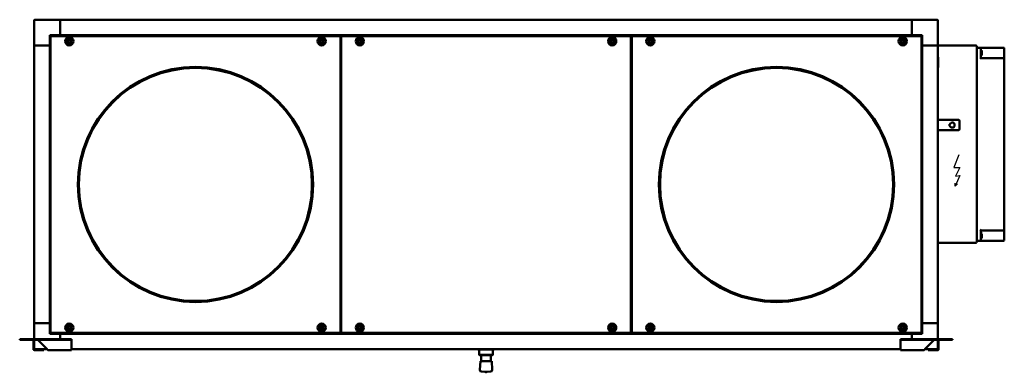
# Model space of a CAD drawing. Units: millimetres. Extents: x 1583 to 6444, y 685 to 3975.
# Drawn here: x 4548 to 6444, y 3296 to 3975 of the extents above; entities that cross this region are included whole.
import ezdxf

# ---------------------------------------------------------------- set-up
doc = ezdxf.new("R2010")
doc.units = ezdxf.units.MM
doc.header["$LTSCALE"] = 20
doc.layers.get('0').update_dxf_attribs({"lineweight": 25})
doc.layers.add('Visibile (ISO)', color=7, linetype='Continuous', lineweight=50)

# ---------------------------------------------------------------- blocks, each defined once
blk = doc.blocks.new('A$C34FB10F4')
for p, q in [((6.4, 40.8), (-3.2, 16.9)), ((-3.2, 16.9), (8.5, 16.9)), ((7.9, 1.3), (-0.8, -19.1)), ((8.5, 16.9), (0, 0)), ((0, 0), (7.9, 1.3)), ((-0.8, -19.1), (-0.8, -13.7)), ((-0.8, -19.1), (3.7, -14.5))]:
    blk.add_line(p, q)

msp = doc.modelspace()

# ---------------------------------------------------------------- linework, layer by layer
at = {"layer": 'Visibile (ISO)'}
for p, q in [((4576, 3974.2), (4576, 3925.2)), ((4626, 3975.2), (4577, 3975.2)), ((6266, 3975.2), (4626, 3975.2)), ((4626, 3974.2), (4626, 3975.2)), ((4626, 3975.2), (4626, 3974.2)), ((4626, 3974.2), (4626, 3945.2)), ((4626, 3974.2), (4626, 3945.2)), ((6266, 3974.2), (6266, 3975.2)), ((6266, 3974.2), (6266, 3975.2)), ((6315, 3975.2), (6266, 3975.2)), ((6266, 3974.2), (6266, 3945.2)), ((6266, 3945.2), (6266, 3974.2)), ((6316, 3925.2), (6316, 3974.2)), ((4606, 3925.2), (4606, 3945.2)), ((4606, 3945.2), (4626, 3945.2)), ((4608.1, 3943.7), (5165, 3943.7)), ((4608.1, 3943.2), (4608.1, 3943.7)), ((6266, 3945.2), (4626, 3945.2)), ((4626, 3945.2), (4626, 3943.7)), ((4626, 3945.2), (4626, 3943.7)), ((5165, 3943.2), (5165, 3943.7)), ((5167.6, 3943.7), (5724.5, 3943.7)), ((5167.6, 3943.2), (5167.6, 3943.7)), ((5724.5, 3943.2), (5724.5, 3943.7)), ((5727.1, 3943.7), (6284, 3943.7)), ((5727.1, 3943.2), (5727.1, 3943.7)), ((6266, 3945.2), (6266, 3943.7)), ((6266, 3945.2), (6286, 3945.2)), ((6266, 3943.7), (6266, 3945.2)), ((6284, 3943.2), (6284, 3943.7)), ((6286, 3945.2), (6286, 3925.2)), ((4576, 3925.2), (4576, 3390.2)), ((4577, 3925.2), (4576, 3925.2)), ((4577, 3925.2), (4576, 3925.2)), ((4577, 3925.2), (4606, 3925.2)), ((4606, 3925.2), (4577, 3925.2)), ((4606, 3925.2), (4606, 3390.2)), ((4606, 3925.2), (4607.5, 3925.2)), ((4607.5, 3925.2), (4606, 3925.2)), ((4607.5, 3372.3), (4607.5, 3943.1)), ((4608, 3943.1), (4607.5, 3943.1)), ((5165, 3943.1), (5165.5, 3943.1)), ((5165.5, 3943.1), (5165.5, 3372.3)), ((5167, 3926.2), (5165.5, 3926.2)), ((5167, 3372.3), (5167, 3943.1)), ((5167.5, 3943.1), (5167, 3943.1)), ((5724.5, 3943.1), (5725, 3943.1)), ((5725, 3943.1), (5725, 3372.3)), ((5726.5, 3926.2), (5725, 3926.2)), ((5726.5, 3372.3), (5726.5, 3943.1)), ((5727, 3943.1), (5726.5, 3943.1)), ((6284, 3943.1), (6284.5, 3943.1)), ((6284.5, 3943.1), (6284.5, 3372.3)), ((6284.5, 3925.2), (6286, 3925.2)), ((6286, 3925.2), (6284.5, 3925.2)), ((6286, 3925.2), (6286, 3390.2)), ((6286, 3925.2), (6315, 3925.2)), ((6315, 3925.2), (6286, 3925.2)), ((6316, 3925.2), (6315, 3925.2)), ((6316, 3925.2), (6315, 3925.2)), ((6316, 3925.2), (6316, 3390.2)), ((6389, 3925.2), (6316, 3925.2)), ((5167, 3924.2), (5165.5, 3924.2)), ((6391, 3923.2), (6391, 3915.2)), ((6391, 3555.2), (6391, 3915.2)), ((6397.5, 3921.2), (6392, 3921.2)), ((6442.5, 3921.2), (6397.5, 3921.2)), ((6399, 3919.7), (6399, 3911.2)), ((6399, 3901.2), (6399, 3911.2)), ((6401, 3914.2), (6401, 3912.2)), ((6401, 3910.2), (6401, 3908.2)), ((6444, 3909.2), (6444, 3919.7)), ((6444, 3899.7), (6444, 3909.2)), ((6316, 3903.2), (6316.5, 3903.2)), ((6316, 3903.1), (6316.5, 3903.1)), ((6316, 3903), (6316.5, 3903)), ((6316, 3902.8), (6316.5, 3902.8)), ((6316, 3902.5), (6316.5, 3902.5)), ((6316, 3902.1), (6316.5, 3902.1)), ((6316, 3901.7), (6316.5, 3901.7)), ((6316, 3901.7), (6316.5, 3901.7)), ((6316, 3901.2), (6316.5, 3901.2)), ((6316, 3901.2), (6316.5, 3901.2)), ((6316, 3900.7), (6316.5, 3900.7)), ((6316, 3900.7), (6316.5, 3900.7)), ((6316, 3900.1), (6316.5, 3900.1)), ((6316, 3900.1), (6316.5, 3900.1)), ((6316, 3899.5), (6316.5, 3899.5)), ((6316, 3898.8), (6316.5, 3898.8)), ((6316, 3898.1), (6316.5, 3898.1)), ((6316, 3897.4), (6316.5, 3897.4)), ((6316, 3896.6), (6316.5, 3896.6)), ((6316, 3895.8), (6316.5, 3895.8)), ((6316, 3894.9), (6316.5, 3894.9)), ((6316, 3894.1), (6316.5, 3894.1)), ((6316.5, 3892.3), (6316, 3892.3)), ((6316.5, 3891.5), (6316, 3891.5)), ((6316.5, 3890.6), (6316, 3890.6)), ((6316.5, 3889.8), (6316, 3889.8)), ((6316.5, 3889), (6316, 3889)), ((6316.5, 3888.3), (6316, 3888.3)), ((6316.5, 3887.5), (6316, 3887.5)), ((6316.5, 3886.9), (6316, 3886.9)), ((6316.5, 3903.1), (6316.5, 3903.2)), ((6316.5, 3903), (6316.5, 3903.1)), ((6316.5, 3903), (6316.5, 3903)), ((6316.5, 3902.8), (6316.5, 3903)), ((6316.5, 3902.8), (6316.5, 3902.8)), ((6316.5, 3902.6), (6316.5, 3902.8)), ((6316.5, 3902.6), (6316.5, 3902.5)), ((6316.5, 3902.3), (6316.5, 3902.5)), ((6316.5, 3902.3), (6316.5, 3902.1)), ((6316.5, 3901.9), (6316.5, 3902.1)), ((6316.5, 3901.9), (6316.5, 3901.7)), ((6316.5, 3901.7), (6316.5, 3901.7)), ((6316.5, 3901.4), (6316.5, 3901.7)), ((6316.5, 3901.4), (6316.5, 3901.2)), ((6316.5, 3901.2), (6316.5, 3901.2)), ((6316.5, 3900.9), (6316.5, 3901.2)), ((6316.5, 3900.9), (6316.5, 3900.7)), ((6316.5, 3900.7), (6316.5, 3900.7)), ((6316.5, 3900.4), (6316.5, 3900.7)), ((6316.5, 3900.4), (6316.5, 3900.1)), ((6316.5, 3900.1), (6316.5, 3900.1)), ((6316.5, 3899.7), (6316.5, 3900.1)), ((6316.5, 3899.7), (6316.5, 3899.5)), ((6316.5, 3899.5), (6316.5, 3899.4)), ((6316.5, 3899.1), (6316.5, 3899.4)), ((6316.5, 3899.1), (6316.5, 3898.8)), ((6316.5, 3898.8), (6316.5, 3898.7)), ((6316.5, 3898.4), (6316.5, 3898.7)), ((6316.5, 3898.4), (6316.5, 3898.1)), ((6316.5, 3898.1), (6316.5, 3898)), ((6316.5, 3897.6), (6316.5, 3898)), ((6316.5, 3897.6), (6316.5, 3897.4)), ((6316.5, 3897.4), (6316.5, 3897.2)), ((6316.5, 3896.8), (6316.5, 3897.2)), ((6316.5, 3896.8), (6316.5, 3896.6)), ((6316.5, 3896.6), (6316.5, 3896.4)), ((6316.5, 3896), (6316.5, 3896.4)), ((6316.5, 3896), (6316.5, 3895.8)), ((6316.5, 3895.8), (6316.5, 3895.6)), ((6316.5, 3895.2), (6316.5, 3895.6)), ((6316.5, 3895.2), (6316.5, 3894.9)), ((6316.5, 3894.9), (6316.5, 3894.7)), ((6316.5, 3894.3), (6316.5, 3894.7)), ((6316.5, 3894.3), (6316.5, 3894.1)), ((6316.5, 3894.1), (6316.5, 3893.9)), ((6316.5, 3893.4), (6316.5, 3893.9)), ((6316.5, 3893.4), (6316.5, 3892.9)), ((6316.5, 3892.9), (6316.5, 3892.5)), ((6316.5, 3892.3), (6316.5, 3892.5)), ((6316.5, 3892.1), (6316.5, 3892.3)), ((6316.5, 3892.1), (6316.5, 3891.6)), ((6316.5, 3891.5), (6316.5, 3891.6)), ((6316.5, 3891.2), (6316.5, 3891.5)), ((6316.5, 3891.2), (6316.5, 3890.8)), ((6316.5, 3890.6), (6316.5, 3890.8)), ((6316.5, 3890.4), (6316.5, 3890.6)), ((6316.5, 3890.4), (6316.5, 3890)), ((6316.5, 3889.8), (6316.5, 3890)), ((6316.5, 3889.6), (6316.5, 3889.8)), ((6316.5, 3889.6), (6316.5, 3889.2)), ((6316.5, 3889), (6316.5, 3889.2)), ((6316.5, 3888.8), (6316.5, 3889)), ((6316.5, 3888.8), (6316.5, 3888.4)), ((6316.5, 3888.3), (6316.5, 3888.4)), ((6316.5, 3888), (6316.5, 3888.3)), ((6316.5, 3888), (6316.5, 3887.7)), ((6316.5, 3887.5), (6316.5, 3887.7)), ((6316.5, 3887.3), (6316.5, 3887.5)), ((6316.5, 3887.3), (6316.5, 3887)), ((6316.5, 3886.9), (6316.5, 3887)), ((6316.5, 3886.6), (6316.5, 3886.9)), ((6397.5, 3899.7), (6399, 3901.2)), ((6442.5, 3901.2), (6399, 3901.2)), ((6444, 3570.7), (6444, 3899.7)), ((6316.5, 3886.3), (6316, 3886.3)), ((6316.5, 3886.2), (6316, 3886.2)), ((6316.5, 3885.7), (6316, 3885.7)), ((6316.5, 3885.7), (6316, 3885.7)), ((6316.5, 3885.2), (6316, 3885.2)), ((6316.5, 3885.1), (6316, 3885.1)), ((6316.5, 3884.7), (6316, 3884.7)), ((6316.5, 3884.7), (6316, 3884.7)), ((6316.5, 3884.3), (6316, 3884.3)), ((6316.5, 3883.9), (6316, 3883.9)), ((6316.5, 3883.6), (6316, 3883.6)), ((6316.5, 3883.4), (6316, 3883.4)), ((6316.5, 3883.3), (6316, 3883.3)), ((6316.5, 3883.2), (6316, 3883.2)), ((6316.5, 3886.6), (6316.5, 3886.3)), ((6316.5, 3886.2), (6316.5, 3886.3)), ((6316.5, 3886), (6316.5, 3886.2)), ((6316.5, 3886), (6316.5, 3885.7)), ((6316.5, 3885.7), (6316.5, 3885.7)), ((6316.5, 3885.4), (6316.5, 3885.7)), ((6316.5, 3885.4), (6316.5, 3885.2)), ((6316.5, 3885.1), (6316.5, 3885.2)), ((6316.5, 3884.9), (6316.5, 3885.1)), ((6316.5, 3884.9), (6316.5, 3884.7)), ((6316.5, 3884.7), (6316.5, 3884.7)), ((6316.5, 3884.5), (6316.5, 3884.7)), ((6316.5, 3884.5), (6316.5, 3884.3)), ((6316.5, 3884.1), (6316.5, 3884.3)), ((6316.5, 3884.1), (6316.5, 3883.9)), ((6316.5, 3883.8), (6316.5, 3883.9)), ((6316.5, 3883.8), (6316.5, 3883.6)), ((6316.5, 3883.6), (6316.5, 3883.6)), ((6316.5, 3883.6), (6316.5, 3883.4)), ((6316.5, 3883.4), (6316.5, 3883.4)), ((6316.5, 3883.4), (6316.5, 3883.3)), ((6316.5, 3883.3), (6316.5, 3883.2)), ((6321.9, 3782.2), (6316, 3782.2)), ((6321.9, 3782.2), (6343.5, 3782.2)), ((6343.5, 3782.2), (6355.2, 3782.2)), ((6355.2, 3782.2), (6356, 3782.2)), ((6358, 3764.2), (6358, 3780.2)), ((6316, 3762.2), (6321.9, 3762.2)), ((6343.5, 3762.2), (6321.9, 3762.2)), ((6355.2, 3762.2), (6343.5, 3762.2)), ((6356, 3762.2), (6355.2, 3762.2)), ((5165.5, 3685.7), (5167, 3685.7)), ((5167, 3676.2), (5165.5, 3676.2)), ((5167, 3668.2), (5165.5, 3668.2)), ((5726.5, 3674.2), (5725, 3674.2)), ((5167, 3647.2), (5165.5, 3647.2)), ((6399, 3569.2), (6397.5, 3570.7)), ((6399, 3569.2), (6442.5, 3569.2)), ((6399, 3559.2), (6399, 3569.2)), ((6444, 3561.2), (6444, 3570.7)), ((6391, 3555.2), (6391, 3547.2)), ((6392, 3549.2), (6397.5, 3549.2)), ((6397.5, 3549.2), (6442.5, 3549.2)), ((6399, 3559.2), (6399, 3550.7)), ((6401, 3562), (6401, 3556.4)), ((6444, 3550.7), (6444, 3561.2)), ((6316, 3545.2), (6389, 3545.2)), ((4577, 3390.2), (4576, 3390.2)), ((4576, 3390.2), (4577, 3390.2)), ((4576, 3390.2), (4576, 3359.7)), ((4577, 3390.2), (4606, 3390.2)), ((4606, 3390.2), (4577, 3390.2)), ((4606, 3390.2), (4607.5, 3390.2)), ((4606, 3390.2), (4607.5, 3390.2)), ((4606, 3370.2), (4606, 3390.2)), ((5167, 3391.2), (5165.5, 3391.2)), ((5167, 3389.2), (5165.5, 3389.2)), ((5726.5, 3389.2), (5725, 3389.2)), ((6284.5, 3390.2), (6286, 3390.2)), ((6284.5, 3390.2), (6286, 3390.2)), ((6286, 3390.2), (6315, 3390.2)), ((6286, 3390.2), (6315, 3390.2)), ((6286, 3390.2), (6286, 3370.2)), ((6316, 3390.2), (6315, 3390.2)), ((6315, 3390.2), (6316, 3390.2)), ((6316, 3359.7), (6316, 3390.2)), ((4548, 3359.7), (4552, 3359.7)), ((4548, 3358.2), (4548, 3359.7)), ((4548, 3358.2), (4552, 3358.2)), ((4641, 3359.7), (4552, 3359.7)), ((4641, 3358.2), (4552, 3358.2)), ((4574.5, 3340.3), (4574.5, 3358.1)), ((4574.5, 3358.1), (4574.6, 3358.1)), ((4574.6, 3358.1), (4576, 3358.1)), ((4576, 3358.2), (4576, 3341.2)), ((4583.1, 3358.1), (4600.9, 3340.3)), ((4626, 3370.2), (4606, 3370.2)), ((4608, 3372.3), (4607.5, 3372.3)), ((4608.1, 3372.2), (4608.1, 3371.7)), ((5165, 3371.7), (4608.1, 3371.7)), ((4626, 3371.7), (4626, 3370.2)), ((4626, 3371.7), (4626, 3370.2)), ((6266, 3370.2), (4626, 3370.2)), ((4626, 3370.2), (4626, 3359.7)), ((4626, 3370.2), (4626, 3359.7)), ((4641, 3359.7), (4648, 3359.7)), ((4648, 3358.2), (4641, 3358.2)), ((4648, 3358.2), (4648, 3359.7)), ((4648, 3358.2), (4648, 3358.1)), ((4648, 3340.3), (4648, 3358.1)), ((5165, 3372.3), (5165.5, 3372.3)), ((5165, 3372.2), (5165, 3371.7)), ((5167.5, 3372.3), (5167, 3372.3)), ((5167.6, 3372.2), (5167.6, 3371.7)), ((5724.5, 3371.7), (5167.6, 3371.7)), ((5724.5, 3372.3), (5725, 3372.3)), ((5724.5, 3372.2), (5724.5, 3371.7)), ((5727, 3372.3), (5726.5, 3372.3)), ((5727.1, 3372.2), (5727.1, 3371.7)), ((6284, 3371.7), (5727.1, 3371.7)), ((6244, 3359.7), (6251, 3359.7)), ((6244, 3359.7), (6244, 3358.2)), ((6251, 3358.2), (6244, 3358.2)), ((6244, 3358.2), (6244, 3358.1)), ((6244, 3358.1), (6244, 3340.3)), ((6340, 3359.7), (6251, 3359.7)), ((6340, 3358.2), (6251, 3358.2)), ((6266, 3371.7), (6266, 3370.2)), ((6266, 3370.2), (6266, 3371.7)), ((6266, 3370.2), (6266, 3359.7)), ((6266, 3359.7), (6266, 3370.2)), ((6286, 3370.2), (6266, 3370.2)), ((6284, 3372.3), (6284.5, 3372.3)), ((6284, 3372.2), (6284, 3371.7)), ((6291.2, 3340.3), (6309, 3358.1)), ((6316, 3341.2), (6316, 3358.2)), ((6316, 3358.1), (6317.5, 3358.1)), ((6317.5, 3358.1), (6317.5, 3340.3)), ((6317.5, 3358.1), (6317.5, 3358.1)), ((6340, 3359.7), (6344, 3359.7)), ((6340, 3358.2), (6344, 3358.2)), ((6344, 3358.2), (6344, 3359.7)), ((4574.5, 3340.3), (4575.4, 3340.3)), ((4575.4, 3340.3), (4576, 3340.3)), ((4576, 3341.2), (4576, 3340.3)), ((4576.1, 3340.2), (4577, 3340.2)), ((4576.1, 3340.2), (4576.1, 3340.2)), ((4576.1, 3338.7), (4576.1, 3340.2)), ((4594.5, 3338.7), (4576.1, 3338.7)), ((4577, 3340.2), (4601, 3340.2)), ((4594.5, 3340.2), (4594.5, 3338.7)), ((4602.5, 3338.7), (4648, 3338.7)), ((4648, 3338.7), (4648, 3340.3)), ((6244, 3340.2), (4648, 3340.2)), ((5430.5, 3340.2), (5430.5, 3339.8)), ((5430.5, 3339.8), (5461.5, 3339.8)), ((5430.6, 3339.7), (5430.5, 3339.8)), ((5461.4, 3339.7), (5430.6, 3339.7)), ((5432.6, 3339.6), (5432.5, 3339.7)), ((5433, 3339.6), (5432.6, 3339.6)), ((5432.6, 3339.6), (5432.6, 3329.2)), ((5433, 3339.6), (5443, 3339.6)), ((5444, 3339.6), (5443, 3339.6)), ((5444, 3339.6), (5456.4, 3339.6)), ((5457, 3339.6), (5456.4, 3339.6)), ((5457, 3339.6), (5459.4, 3339.6)), ((5459.4, 3339.6), (5459.5, 3339.7)), ((5459.4, 3339.6), (5459.4, 3339.6)), ((5459.4, 3339.6), (5459.4, 3329.2)), ((5461.4, 3339.7), (5461.5, 3339.8)), ((5461.5, 3340.2), (5461.5, 3339.8)), ((6244, 3338.7), (6244, 3340.3)), ((6244, 3338.7), (6289.6, 3338.7)), ((6291.1, 3340.2), (6315, 3340.2)), ((6297.5, 3338.7), (6297.5, 3340.2)), ((6315.9, 3338.7), (6297.5, 3338.7)), ((6315, 3340.2), (6315.9, 3340.2)), ((6315.9, 3340.2), (6315.9, 3338.7)), ((6315.9, 3340.2), (6315.9, 3340.2)), ((6316, 3340.3), (6316, 3341.2)), ((6316, 3340.3), (6316.7, 3340.3)), ((6316.7, 3340.3), (6317.5, 3340.3)), ((5432.6, 3329.2), (5433, 3329.2)), ((5433.6, 3328.7), (5432.6, 3329.2)), ((5443, 3329.2), (5433, 3329.2)), ((5433.6, 3328.7), (5443.7, 3328.7)), ((5436.5, 3317.3), (5436.5, 3328.7)), ((5443, 3329.2), (5444, 3329.2)), ((5443.7, 3328.7), (5456.1, 3328.7)), ((5456.4, 3329.2), (5444, 3329.2)), ((5455.5, 3317.3), (5455.5, 3328.7)), ((5456.1, 3328.7), (5458.4, 3328.7)), ((5456.4, 3329.2), (5457, 3329.2)), ((5459.4, 3329.2), (5457, 3329.2)), ((5458.4, 3328.7), (5459.4, 3329.2)), ((5459.4, 3329.2), (5459.4, 3329.2)), ((5435.1, 3317.3), (5434.2, 3300.3)), ((5457, 3317.3), (5435.1, 3317.3)), ((5457, 3317.3), (5457.8, 3300.3)), ((5444.2, 3296.8), (5437.1, 3297.2)), ((5447.9, 3296.8), (5444.2, 3296.8)), ((5447.9, 3296.8), (5455, 3297.2))]:
    msp.add_line(p, q, dxfattribs=at)
for centre, radius in [((4643.5, 3933.7), 7.95), ((4643.5, 3933.7), 4.85), ((4643.5, 3933.7), 2.75), ((4643.5, 3933.7), 2.55), ((5129.5, 3933.7), 7.95), ((5129.5, 3933.7), 4.85), ((5129.5, 3933.7), 2.75), ((5129.5, 3933.7), 2.55), ((5203, 3933.7), 7.95), ((5203, 3933.7), 4.85), ((5203, 3933.7), 2.75), ((5203, 3933.7), 2.55), ((5689, 3933.7), 7.95), ((5689, 3933.7), 4.85), ((5689, 3933.7), 2.75), ((5689, 3933.7), 2.55), ((5762.5, 3933.7), 7.95), ((5762.5, 3933.7), 4.85), ((5762.5, 3933.7), 2.75), ((5762.5, 3933.7), 2.55), ((6248.5, 3933.7), 7.95), ((6248.5, 3933.7), 4.85), ((6248.5, 3933.7), 2.75), ((6248.5, 3933.7), 2.55), ((4886.5, 3657.7), 226.5), ((4886.5, 3657.7), 226), ((4886.5, 3657.7), 225), ((4886.5, 3657.7), 224.4), ((6005.5, 3657.7), 226.5), ((6005.5, 3657.7), 226), ((6005.5, 3657.7), 225), ((6005.5, 3657.7), 224.4), ((4643.5, 3381.7), 7.95), ((4643.5, 3381.7), 4.85), ((4643.5, 3381.7), 2.75), ((4643.5, 3381.7), 2.55), ((5129.5, 3381.7), 7.95), ((5129.5, 3381.7), 4.85), ((5129.5, 3381.7), 2.75), ((5129.5, 3381.7), 2.55), ((5203, 3381.7), 7.95), ((5203, 3381.7), 4.85), ((5203, 3381.7), 2.75), ((5203, 3381.7), 2.55), ((5689, 3381.7), 7.95), ((5689, 3381.7), 4.85), ((5689, 3381.7), 2.75), ((5689, 3381.7), 2.55), ((5762.5, 3381.7), 7.95), ((5762.5, 3381.7), 4.85), ((5762.5, 3381.7), 2.75), ((5762.5, 3381.7), 2.55), ((6248.5, 3381.7), 7.95), ((6248.5, 3381.7), 4.85), ((6248.5, 3381.7), 2.75), ((6248.5, 3381.7), 2.55)]:
    msp.add_circle(centre, radius, dxfattribs=at)
for centre, radius, start, end in [((4577, 3974.2), 1, 90, 180), ((6315, 3974.2), 1, 0, 90), ((6389, 3923.2), 2, 0, 90), ((6392, 3922.2), 1, 180, 270), ((6397.5, 3919.7), 1.5, 0, 90), ((6398.5, 3914.2), 2.5, 0, 78.463), ((6398.5, 3908.2), 2.5, 281.537, 0), ((6442.5, 3919.7), 1.5, 0, 90), ((6442.5, 3899.7), 1.5, 0, 90), ((6356, 3780.2), 2, 0, 90), ((6356, 3764.2), 2, 270, 0), ((6398.5, 3562.2), 2.5, 17.4576, 78.463), ((6442.5, 3570.7), 1.5, 270, 0), ((6389, 3547.2), 2, 270, 0), ((6392, 3548.2), 1, 90, 180), ((6397.5, 3550.7), 1.5, 270, 0), ((6398.5, 3556.2), 2.5, 281.537, 342.5424), ((6442.5, 3550.7), 1.5, 270, 0), ((4577, 3341.2), 1, 180, 270), ((6315, 3341.2), 1, 270, 0), ((5437.2, 3300.2), 3, 177.2366, 267.2366), ((5454.8, 3300.2), 3, 272.7634, 2.7634), ((5446, 3297.9), 2.09, 210.0925, 329.9075)]:
    msp.add_arc(centre, radius, start, end, dxfattribs=at)
for points in [[(4608.1, 3943.1), (4608.1, 3943.4), (4608.1, 3943.7), (4608.1, 3943.7)], [(5165, 3943.7), (5165, 3943.7), (5165, 3943.4), (5164.9, 3943.1)], [(5167.6, 3943.1), (5167.6, 3943.4), (5167.6, 3943.7), (5167.6, 3943.7)], [(5724.5, 3943.7), (5724.5, 3943.7), (5724.5, 3943.4), (5724.4, 3943.1)], [(5727.1, 3943.1), (5727.1, 3943.4), (5727.1, 3943.7), (5727.1, 3943.7)], [(6284, 3943.7), (6284, 3943.7), (6284, 3943.4), (6283.9, 3943.1)], [(4607.5, 3943.1), (4607.5, 3943.1), (4607.8, 3943.1), (4608.1, 3943.1)], [(4608.1, 3943.1), (4608.1, 3943.1), (4608, 3943.1), (4608, 3943.1)], [(4608.1, 3943.1), (4608.1, 3943.1), (4608.1, 3943.2), (4608.1, 3943.2)], [(5164.9, 3943.1), (5165, 3943.1), (5165, 3943.2), (5165, 3943.2)], [(5164.9, 3943.1), (5165.3, 3943.1), (5165.5, 3943.1), (5165.5, 3943.1)], [(5164.9, 3943.1), (5165, 3943.1), (5165, 3943.1), (5165, 3943.1)], [(5167, 3943.1), (5167, 3943.1), (5167.3, 3943.1), (5167.6, 3943.1)], [(5167.6, 3943.1), (5167.6, 3943.1), (5167.5, 3943.1), (5167.5, 3943.1)], [(5167.6, 3943.1), (5167.6, 3943.1), (5167.6, 3943.2), (5167.6, 3943.2)], [(5724.4, 3943.1), (5724.5, 3943.1), (5724.5, 3943.2), (5724.5, 3943.2)], [(5724.4, 3943.1), (5724.8, 3943.1), (5725, 3943.1), (5725, 3943.1)], [(5724.4, 3943.1), (5724.5, 3943.1), (5724.5, 3943.1), (5724.5, 3943.1)], [(5726.5, 3943.1), (5726.5, 3943.1), (5726.8, 3943.1), (5727.1, 3943.1)], [(5727.1, 3943.1), (5727.1, 3943.1), (5727, 3943.1), (5727, 3943.1)], [(5727.1, 3943.1), (5727.1, 3943.1), (5727.1, 3943.2), (5727.1, 3943.2)], [(6283.9, 3943.1), (6284, 3943.1), (6284, 3943.2), (6284, 3943.2)], [(6283.9, 3943.1), (6284.3, 3943.1), (6284.5, 3943.1), (6284.5, 3943.1)], [(6283.9, 3943.1), (6284, 3943.1), (6284, 3943.1), (6284, 3943.1)], [(6400.9, 3912.2), (6401, 3912.2), (6401, 3912.2), (6401, 3912.2)], [(6401, 3910.2), (6401, 3910.2), (6401, 3910.2), (6400.9, 3910.2)], [(6401, 3562), (6401, 3562.3), (6401, 3562.7), (6400.9, 3562.9)], [(6400.9, 3562.9), (6400.9, 3562.9), (6400.9, 3562.9), (6400.9, 3562.9)], [(6400.9, 3555.4), (6401, 3555.7), (6401, 3556.1), (6401, 3556.4)], [(6400.9, 3555.4), (6400.9, 3555.4), (6400.9, 3555.4), (6400.9, 3555.4)], [(4576, 3358.1), (4576, 3358.1), (4576, 3358.2), (4576, 3358.2)], [(4608.1, 3372.3), (4607.8, 3372.3), (4607.5, 3372.3), (4607.5, 3372.3)], [(4608.1, 3372.3), (4608.1, 3372.3), (4608, 3372.3), (4608, 3372.3)], [(4608.1, 3371.7), (4608.1, 3371.7), (4608.1, 3372), (4608.1, 3372.3)], [(4608.1, 3372.3), (4608.1, 3372.2), (4608.1, 3372.2), (4608.1, 3372.2)], [(5164.9, 3372.3), (5165, 3372), (5165, 3371.7), (5165, 3371.7)], [(5164.9, 3372.3), (5165, 3372.2), (5165, 3372.2), (5165, 3372.2)], [(5165.5, 3372.3), (5165.5, 3372.3), (5165.3, 3372.3), (5164.9, 3372.3)], [(5164.9, 3372.3), (5165, 3372.3), (5165, 3372.3), (5165, 3372.3)], [(5167.6, 3372.3), (5167.3, 3372.3), (5167, 3372.3), (5167, 3372.3)], [(5167.6, 3372.3), (5167.6, 3372.3), (5167.5, 3372.3), (5167.5, 3372.3)], [(5167.6, 3371.7), (5167.6, 3371.7), (5167.6, 3372), (5167.6, 3372.3)], [(5167.6, 3372.3), (5167.6, 3372.2), (5167.6, 3372.2), (5167.6, 3372.2)], [(5724.4, 3372.3), (5724.5, 3372), (5724.5, 3371.7), (5724.5, 3371.7)], [(5724.4, 3372.3), (5724.5, 3372.2), (5724.5, 3372.2), (5724.5, 3372.2)], [(5725, 3372.3), (5725, 3372.3), (5724.8, 3372.3), (5724.4, 3372.3)], [(5724.4, 3372.3), (5724.5, 3372.3), (5724.5, 3372.3), (5724.5, 3372.3)], [(5727.1, 3372.3), (5726.8, 3372.3), (5726.5, 3372.3), (5726.5, 3372.3)], [(5727.1, 3372.3), (5727.1, 3372.3), (5727, 3372.3), (5727, 3372.3)], [(5727.1, 3371.7), (5727.1, 3371.7), (5727.1, 3372), (5727.1, 3372.3)], [(5727.1, 3372.3), (5727.1, 3372.2), (5727.1, 3372.2), (5727.1, 3372.2)], [(6283.9, 3372.3), (6284, 3372), (6284, 3371.7), (6284, 3371.7)], [(6283.9, 3372.3), (6284, 3372.2), (6284, 3372.2), (6284, 3372.2)], [(6284.5, 3372.3), (6284.5, 3372.3), (6284.3, 3372.3), (6283.9, 3372.3)], [(6283.9, 3372.3), (6284, 3372.3), (6284, 3372.3), (6284, 3372.3)], [(6316, 3358.1), (6316, 3358.1), (6316, 3358.2), (6316, 3358.2)]]:
    msp.add_open_spline(points, degree=3, dxfattribs=at)
for points, knots in [([(6400.9, 3910.2), (6400.9, 3910.5), (6400.9, 3910.9), (6400.9, 3911.2), (6400.9, 3911.5), (6400.9, 3911.8), (6400.9, 3912.2)], [-0.0953263, -0.0953263, -0.0953263, -0.0953263, 0, 0, 0, 0.0953263, 0.0953263, 0.0953263, 0.0953263]), ([(6345, 3767.3), (6344.8, 3767.2), (6344.5, 3767.2), (6343.6, 3767.2), (6342.9, 3767.3), (6341.5, 3768), (6340.8, 3768.4), (6339.7, 3769.3), (6339.3, 3769.8), (6338.8, 3770.6), (6338.7, 3770.9), (6338.5, 3771.5), (6338.5, 3771.9), (6338.5, 3772.5), (6338.5, 3772.8), (6338.7, 3773.5), (6338.8, 3773.7), (6339.3, 3774.6), (6339.7, 3775.1), (6340.8, 3776), (6341.5, 3776.4), (6342.9, 3777), (6343.6, 3777.2), (6344.5, 3777.2), (6344.8, 3777.2), (6345, 3777.1)], [0.734354, 0.734354, 0.734354, 0.734354, 0.84998, 0.84998, 1.134247, 1.134247, 1.418513, 1.418513, 1.61298, 1.61298, 1.710213, 1.710213, 1.807446, 1.807446, 1.904679, 1.904679, 2.001912, 2.001912, 2.196378, 2.196378, 2.480645, 2.480645, 2.764912, 2.764912, 2.880538, 2.880538, 2.880538, 2.880538]), ([(6345, 3777.1), (6345.3, 3777), (6345.6, 3776.9), (6346.4, 3776.5), (6346.9, 3776.1), (6347.5, 3775.2), (6347.7, 3774.6), (6348.1, 3773.5), (6348.2, 3772.8), (6348.2, 3772.2), (6348.2, 3771.6), (6348.1, 3770.9), (6347.7, 3769.8), (6347.5, 3769.2), (6346.9, 3768.3), (6346.4, 3767.9), (6345.6, 3767.4), (6345.3, 3767.3), (6345, 3767.3)], [-0.744441, -0.744441, -0.744441, -0.744441, -0.61492, -0.61492, -0.370774, -0.370774, -0.185387, -0.185387, 0, 0, 0, 0.185387, 0.185387, 0.370774, 0.370774, 0.61492, 0.61492, 0.744441, 0.744441, 0.744441, 0.744441]), ([(4574.4, 3358.2), (4574.5, 3358.2), (4574.5, 3358.2), (4574.5, 3358.2), (4574.5, 3358.2), (4574.5, 3358.2), (4574.5, 3358.2), (4574.5, 3358.1), (4574.5, 3358.1), (4574.5, 3358.1)], [0, 0, 0, 0, 0.25, 0.25, 0.5, 0.5, 0.75, 0.75, 1, 1, 1, 1]), ([(4581.5, 3358.2), (4581.6, 3358.2), (4581.8, 3358.2), (4582.1, 3358.2), (4582.3, 3358.2), (4582.6, 3358.2), (4582.8, 3358.2), (4583, 3358.1), (4583.1, 3358.1), (4583.1, 3358.1)], [0, 0, 0, 0, 0.25, 0.25, 0.5, 0.5, 0.75, 0.75, 1, 1, 1, 1]), ([(6310.6, 3358.2), (6310.5, 3358.2), (6310.3, 3358.2), (6310, 3358.2), (6309.8, 3358.2), (6309.5, 3358.2), (6309.3, 3358.2), (6309.1, 3358.1), (6309, 3358.1), (6309, 3358.1)], [0, 0, 0, 0, 0.25, 0.25, 0.5, 0.5, 0.75, 0.75, 1, 1, 1, 1]), ([(6317.6, 3358.2), (6317.6, 3358.2), (6317.6, 3358.2), (6317.6, 3358.2), (6317.6, 3358.2), (6317.6, 3358.2), (6317.6, 3358.2), (6317.6, 3358.1), (6317.5, 3358.1), (6317.5, 3358.1)], [0, 0, 0, 0, 0.25, 0.25, 0.5, 0.5, 0.75, 0.75, 1, 1, 1, 1]), ([(4576.1, 3338.7), (4575.7, 3338.7), (4575.5, 3338.8), (4575.1, 3339.1), (4575, 3339.2), (4574.8, 3339.5), (4574.7, 3339.6), (4574.6, 3339.9), (4574.5, 3340), (4574.5, 3340.3)], [-1, -1, -1, -1, -0.75, -0.75, -0.5, -0.5, -0.25, -0.25, 0, 0, 0, 0]), ([(4576, 3340.3), (4576, 3340.3), (4576, 3340.3), (4576.1, 3340.2), (4576.1, 3340.2), (4576.1, 3340.2), (4576.1, 3340.2), (4576.1, 3340.2), (4576.1, 3340.2), (4576.1, 3340.2)], [0, 0, 0, 0, 0.25, 0.25, 0.5, 0.5, 0.75, 0.75, 1, 1, 1, 1]), ([(4602.5, 3338.7), (4602.5, 3338.7), (4602.4, 3338.8), (4602.2, 3339.1), (4602, 3339.2), (4601.7, 3339.5), (4601.5, 3339.6), (4601.2, 3339.9), (4601, 3340), (4600.9, 3340.3)], [-1, -1, -1, -1, -0.75, -0.75, -0.5, -0.5, -0.25, -0.25, 0, 0, 0, 0]), ([(6289.6, 3338.7), (6289.6, 3338.7), (6289.7, 3338.8), (6289.9, 3339.1), (6290.1, 3339.2), (6290.4, 3339.5), (6290.6, 3339.6), (6290.9, 3339.9), (6291.1, 3340), (6291.2, 3340.3)], [-1, -1, -1, -1, -0.75, -0.75, -0.5, -0.5, -0.25, -0.25, 0, 0, 0, 0]), ([(6316, 3340.3), (6316, 3340.3), (6316, 3340.3), (6316, 3340.2), (6316, 3340.2), (6316, 3340.2), (6316, 3340.2), (6316, 3340.2), (6316, 3340.2), (6315.9, 3340.2)], [0, 0, 0, 0, 0.25, 0.25, 0.5, 0.5, 0.75, 0.75, 1, 1, 1, 1]), ([(6315.9, 3338.7), (6316.3, 3338.7), (6316.6, 3338.8), (6317, 3339.1), (6317.1, 3339.2), (6317.3, 3339.5), (6317.4, 3339.6), (6317.5, 3339.9), (6317.5, 3340), (6317.5, 3340.3)], [-1, -1, -1, -1, -0.75, -0.75, -0.5, -0.5, -0.25, -0.25, 0, 0, 0, 0])]:
    msp.add_open_spline(points, degree=3, knots=knots, dxfattribs=at)

# ---------------------------------------------------------------- block references
msp.add_blockref('A$C34FB10F4', (6350.2, 3673.7))

doc.saveas('drawing.dxf')
